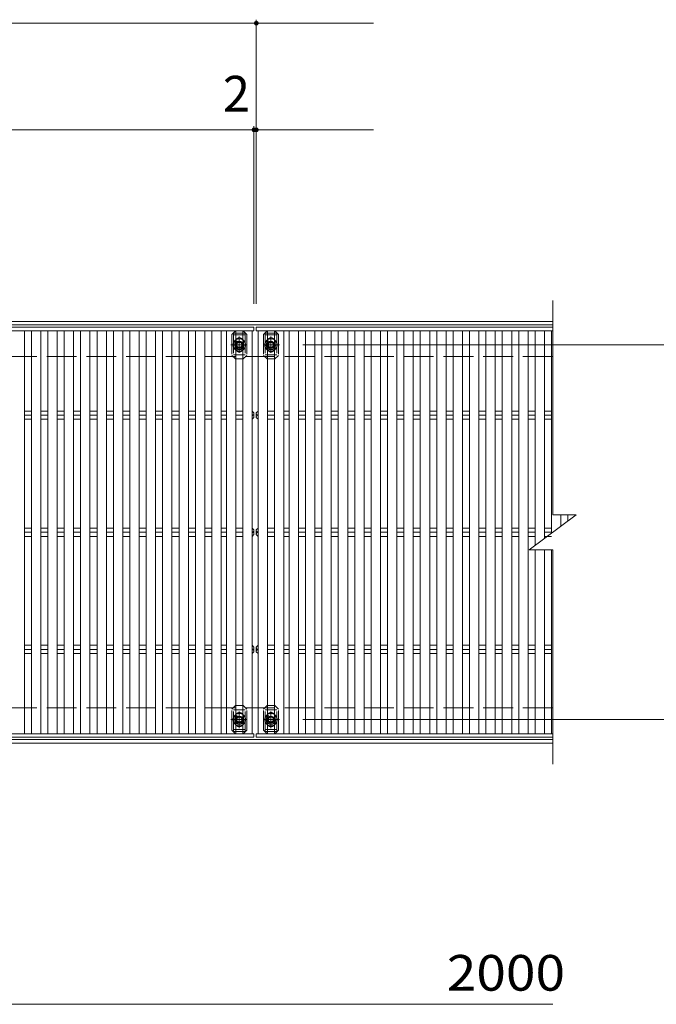
# Model space of a CAD drawing. Units: millimetres. Extents: x -1718 to 1885, y -1381 to 1349.
# Drawn here: x -473 to 70, y 409 to 1249 of the extents above; entities that cross this region are included whole.
import ezdxf

# ---------------------------------------------------------------- set-up
doc = ezdxf.new("R2010")
doc.units = ezdxf.units.MM
doc.header["$LTSCALE"] = 10
for name, pattern in [('JWW_CENTER1', [6.773333, 4.233333, -0.846667, 0.846667, -0.846667]), ('JWW_DASHED2', [3.386667, 1.693333, -1.693333]), ('JWW_DASHED3', [3.386667, 2.54, -0.846667])]:
    doc.linetypes.add(name, pattern=pattern)
for name, color, linetype in [('C-1', 7, 'Continuous'), ('C-2', 7, 'Continuous'), ('C-4', 7, 'Continuous'), ('C-5', 7, 'Continuous'), ('C-7', 7, 'Continuous'), ('C-A', 7, 'Continuous')]:
    doc.layers.add(name, color=color, linetype=linetype)
doc.styles.add('ＭＳ ゴシック', font='txt', dxfattribs={"height": 1})

msp = doc.modelspace()

# ---------------------------------------------------------------- linework, layer by layer
at = {"layer": 'C-1', "color": 2, "linetype": 'Continuous', "lineweight": 9}
for p, q in [((-18.1, 991.7), (-1516.1, 991.7)), ((-18.1, 988.7), (-1516.1, 988.7)), ((-18.1, 634.7), (-1516.1, 634.7)), ((-18.1, 631.7), (-1516.1, 631.7))]:
    msp.add_line(p, q, dxfattribs=at)
at = {"layer": 'C-1', "color": 2, "linetype": 'JWW_DASHED3', "lineweight": 9}
for p, q in [((-18.1, 961.7), (-1516.1, 961.7)), ((-18.1, 661.7), (-1516.1, 661.7))]:
    msp.add_line(p, q, dxfattribs=at)
at = {"layer": 'C-2', "color": 3, "linetype": 'Continuous', "lineweight": 9}
for p, q in [((-18.1, 1009.7), (-18.1, 826.7)), ((-38.1, 796.7), (1.9, 826.7)), ((-18.1, 826.7), (1.9, 826.7)), ((-38.1, 796.7), (-18.1, 796.7)), ((-18.1, 796.7), (-18.1, 613.7))]:
    msp.add_line(p, q, dxfattribs=at)
at = {"layer": 'C-4', "color": 7, "linetype": 'Continuous', "lineweight": 9}
for p, q in [((-771.1, 1246.39), (-271.1, 1246.39)), ((-271.1, 1249.39), (-271.1, 1006.7)), ((-271.1, 1246.39), (-171.1, 1246.39)), ((-273.1, 1155.34), (-771.1, 1155.34)), ((-273.1, 1158.34), (-273.1, 1006.7)), ((-271.1, 1155.34), (-273.1, 1155.34)), ((-271.1, 1155.34), (-171.1, 1155.34)), ((143.79, 971.7), (-231.44, 971.7)), ((143.79, 651.7), (-231.44, 651.7)), ((-1272.1, 408.63), (-18.1, 408.63))]:
    msp.add_line(p, q, dxfattribs=at)
at = {"layer": 'C-4', "color": 7, "linetype": 'Continuous', "lineweight": 9, "const_width": 2}
for points in [[(-270.1, 1246.39, 0.414214), (-271.1, 1247.39, 0.414214), (-272.1, 1246.39, 0.414214), (-271.1, 1245.39, 0.414214)], [(-272.1, 1155.34, 0.414214), (-273.1, 1156.34, 0.414214), (-274.1, 1155.34, 0.414214), (-273.1, 1154.34, 0.414214)], [(-270.1, 1155.34, 0.414214), (-271.1, 1156.34, 0.414214), (-272.1, 1155.34, 0.414214), (-271.1, 1154.34, 0.414214)]]:
    msp.add_lwpolyline(points, format="xyb", close=True, dxfattribs=at)
at = {"layer": 'C-5', "color": 6, "linetype": 'JWW_DASHED2', "lineweight": 9}
for p, q in [((-280.6, 981.7), (-290.6, 981.7)), ((-290.6, 981.7), (-290.6, 961.7)), ((-280.6, 980.2), (-290.6, 980.2)), ((-285.6, 966.46), (-285.6, 977.18)), ((-280.6, 981.7), (-280.6, 961.7)), ((-263.6, 981.7), (-253.6, 981.7)), ((-263.6, 981.7), (-263.6, 961.7)), ((-263.6, 980.2), (-253.6, 980.2)), ((-258.6, 966.46), (-258.6, 977.18)), ((-253.6, 981.7), (-253.6, 961.7)), ((-280.08, 971.7), (-291.5, 971.7)), ((-264.12, 971.7), (-252.69, 971.7)), ((-290.6, 963.2), (-280.6, 963.2)), ((-253.6, 963.2), (-263.6, 963.2)), ((-290.6, 641.7), (-290.6, 661.7)), ((-290.6, 660.2), (-280.6, 660.2)), ((-285.6, 656.94), (-285.6, 646.22)), ((-280.6, 641.7), (-280.6, 661.7)), ((-263.6, 641.7), (-263.6, 661.7)), ((-253.6, 660.2), (-263.6, 660.2)), ((-258.6, 656.94), (-258.6, 646.22)), ((-253.6, 641.7), (-253.6, 661.7)), ((-280.08, 651.7), (-291.5, 651.7)), ((-264.12, 651.7), (-252.69, 651.7)), ((-280.6, 643.2), (-290.6, 643.2)), ((-280.6, 641.7), (-290.6, 641.7)), ((-263.6, 643.2), (-253.6, 643.2)), ((-263.6, 641.7), (-253.6, 641.7))]:
    msp.add_line(p, q, dxfattribs=at)
for centre in [(-285.6, 971.7), (-258.6, 971.7), (-285.6, 651.7), (-258.6, 651.7)]:
    msp.add_circle(centre, 4, dxfattribs=at)
at = {"layer": 'C-7', "color": 7, "linetype": 'JWW_DASHED2', "lineweight": 9}
for p, q in [((-291.9, 980.7), (-288.9, 983.7)), ((-288.9, 983.7), (-288.6, 983.7)), ((-282.3, 983.7), (-282.6, 983.7)), ((-282.3, 983.7), (-279.3, 980.7)), ((-261.9, 983.7), (-264.9, 980.7)), ((-261.9, 983.7), (-261.6, 983.7)), ((-255.3, 983.7), (-255.6, 983.7)), ((-252.3, 980.7), (-255.3, 983.7)), ((-291.9, 980.7), (-291.9, 962.7)), ((-279.3, 980.7), (-279.3, 962.7)), ((-264.9, 980.7), (-264.9, 962.7)), ((-252.3, 980.7), (-252.3, 962.7)), ((-289.1, 974.2), (-289.1, 969.2)), ((-282.1, 974.2), (-282.1, 969.2)), ((-262.1, 974.2), (-262.1, 969.2)), ((-255.1, 974.2), (-255.1, 969.2)), ((-288.9, 959.7), (-291.9, 962.7)), ((-288.9, 959.7), (-288.6, 959.7)), ((-282.3, 959.7), (-282.6, 959.7)), ((-282.3, 959.7), (-279.3, 962.7)), ((-261.9, 959.7), (-264.9, 962.7)), ((-261.9, 959.7), (-261.6, 959.7)), ((-255.3, 959.7), (-255.6, 959.7)), ((-255.3, 959.7), (-252.3, 962.7)), ((-288.9, 663.7), (-291.9, 660.7)), ((-291.9, 642.7), (-291.9, 660.7)), ((-288.9, 663.7), (-288.6, 663.7)), ((-282.3, 663.7), (-282.6, 663.7)), ((-282.3, 663.7), (-279.3, 660.7)), ((-279.3, 642.7), (-279.3, 660.7)), ((-261.9, 663.7), (-264.9, 660.7)), ((-264.9, 642.7), (-264.9, 660.7)), ((-261.9, 663.7), (-261.6, 663.7)), ((-255.3, 663.7), (-255.6, 663.7)), ((-255.3, 663.7), (-252.3, 660.7)), ((-252.3, 642.7), (-252.3, 660.7)), ((-289.1, 649.2), (-289.1, 654.2)), ((-282.1, 649.2), (-282.1, 654.2)), ((-262.1, 649.2), (-262.1, 654.2)), ((-255.1, 649.2), (-255.1, 654.2)), ((-291.9, 642.7), (-288.9, 639.7)), ((-288.9, 639.7), (-288.6, 639.7)), ((-282.3, 639.7), (-282.6, 639.7)), ((-282.3, 639.7), (-279.3, 642.7)), ((-261.9, 639.7), (-264.9, 642.7)), ((-261.9, 639.7), (-261.6, 639.7)), ((-255.3, 639.7), (-255.6, 639.7)), ((-252.3, 642.7), (-255.3, 639.7))]:
    msp.add_line(p, q, dxfattribs=at)
at = {"layer": 'C-7', "color": 7, "linetype": 'Continuous', "lineweight": 9}
for p, q in [((-288.6, 983.7), (-282.6, 983.7)), ((-255.6, 983.7), (-261.6, 983.7)), ((-288.6, 959.7), (-282.6, 959.7)), ((-255.6, 959.7), (-261.6, 959.7)), ((-288.6, 663.7), (-282.6, 663.7)), ((-255.6, 663.7), (-261.6, 663.7)), ((-288.6, 639.7), (-282.6, 639.7)), ((-255.6, 639.7), (-261.6, 639.7))]:
    msp.add_line(p, q, dxfattribs=at)
at = {"layer": 'C-7', "color": 7, "linetype": 'JWW_DASHED2', "lineweight": 9}
for centre, start, end in [((-285.6, 974.2), 0, 180), ((-258.6, 974.2), 0, 180), ((-285.6, 969.2), 180, 0), ((-258.6, 969.2), 180, 0), ((-285.6, 654.2), 0, 180), ((-258.6, 654.2), 0, 180), ((-285.6, 649.2), 180, 0), ((-258.6, 649.2), 180, 0)]:
    msp.add_arc(centre, 3.5, start, end, dxfattribs=at)
at = {"layer": 'C-A', "color": 3, "linetype": 'Continuous', "lineweight": 9}
for p, q in [((-273.1, 986.7), (-771.1, 986.7)), ((-273.1, 983.7), (-771.1, 983.7)), ((-469.1, 983.7), (-469.1, 639.7)), ((-463.1, 639.7), (-463.1, 983.7)), ((-455.1, 983.7), (-455.1, 639.7)), ((-449.1, 639.7), (-449.1, 983.7)), ((-441.1, 983.7), (-441.1, 639.7)), ((-435.1, 639.7), (-435.1, 983.7)), ((-427.1, 983.7), (-427.1, 639.7)), ((-421.1, 639.7), (-421.1, 983.7)), ((-413.1, 983.7), (-413.1, 639.7)), ((-407.1, 639.7), (-407.1, 983.7)), ((-399.1, 983.7), (-399.1, 639.7)), ((-393.1, 639.7), (-393.1, 983.7)), ((-385.1, 983.7), (-385.1, 639.7)), ((-379.1, 639.7), (-379.1, 983.7)), ((-371.1, 983.7), (-371.1, 639.7)), ((-365.1, 639.7), (-365.1, 983.7)), ((-357.1, 983.7), (-357.1, 639.7)), ((-351.1, 639.7), (-351.1, 983.7)), ((-343.1, 983.7), (-343.1, 639.7)), ((-337.1, 639.7), (-337.1, 983.7)), ((-329.1, 983.7), (-329.1, 639.7)), ((-323.1, 639.7), (-323.1, 983.7)), ((-315.1, 983.7), (-315.1, 639.7)), ((-309.1, 639.7), (-309.1, 983.7)), ((-301.1, 983.7), (-301.1, 639.7)), ((-296.6, 639.7), (-296.6, 983.7)), ((-288.6, 983.7), (-288.6, 639.7)), ((-282.6, 639.7), (-282.6, 983.7)), ((-274.6, 983.7), (-274.6, 639.7)), ((-273.1, 986.7), (-273.1, 983.7)), ((-271.1, 986.7), (-18.1, 986.7)), ((-271.1, 986.7), (-271.1, 983.7)), ((-271.1, 983.7), (-18.1, 983.7)), ((-269.6, 983.7), (-269.6, 639.7)), ((-261.6, 639.7), (-261.6, 983.7)), ((-255.6, 983.7), (-255.6, 639.7)), ((-247.6, 639.7), (-247.6, 983.7)), ((-243.1, 983.7), (-243.1, 639.7)), ((-235.1, 639.7), (-235.1, 983.7)), ((-229.1, 983.7), (-229.1, 639.7)), ((-221.1, 639.7), (-221.1, 983.7)), ((-215.1, 983.7), (-215.1, 639.7)), ((-207.1, 639.7), (-207.1, 983.7)), ((-201.1, 983.7), (-201.1, 639.7)), ((-193.1, 639.7), (-193.1, 983.7)), ((-187.1, 983.7), (-187.1, 639.7)), ((-179.1, 639.7), (-179.1, 983.7)), ((-173.1, 983.7), (-173.1, 639.7)), ((-165.1, 639.7), (-165.1, 983.7)), ((-159.1, 983.7), (-159.1, 639.7)), ((-151.1, 639.7), (-151.1, 983.7)), ((-145.1, 983.7), (-145.1, 639.7)), ((-137.1, 639.7), (-137.1, 983.7)), ((-131.1, 983.7), (-131.1, 639.7)), ((-123.1, 639.7), (-123.1, 983.7)), ((-117.1, 983.7), (-117.1, 639.7)), ((-109.1, 639.7), (-109.1, 983.7)), ((-103.1, 983.7), (-103.1, 639.7)), ((-95.1, 639.7), (-95.1, 983.7)), ((-89.1, 983.7), (-89.1, 639.7)), ((-81.1, 639.7), (-81.1, 983.7)), ((-75.1, 983.7), (-75.1, 639.7)), ((-67.1, 639.7), (-67.1, 983.7)), ((-61.1, 983.7), (-61.1, 639.7)), ((-53.1, 639.7), (-53.1, 983.7)), ((-47.1, 983.7), (-47.1, 639.7)), ((-39.1, 639.7), (-39.1, 983.7)), ((-33.1, 983.7), (-33.1, 800.45)), ((-25.1, 806.45), (-25.1, 983.7)), ((-19.1, 983.7), (-19.1, 810.95)), ((-469.1, 915.24), (-463.1, 915.24)), ((-469.1, 911.7), (-463.1, 911.7)), ((-469.1, 908.17), (-463.1, 908.17)), ((-455.1, 915.24), (-449.1, 915.24)), ((-455.1, 911.7), (-449.1, 911.7)), ((-455.1, 908.17), (-449.1, 908.17)), ((-441.1, 915.24), (-435.1, 915.24)), ((-441.1, 911.7), (-435.1, 911.7)), ((-441.1, 908.17), (-435.1, 908.17)), ((-427.1, 915.24), (-421.1, 915.24)), ((-427.1, 911.7), (-421.1, 911.7)), ((-427.1, 908.17), (-421.1, 908.17)), ((-413.1, 915.24), (-407.1, 915.24)), ((-413.1, 911.7), (-407.1, 911.7)), ((-413.1, 908.17), (-407.1, 908.17)), ((-399.1, 915.24), (-393.1, 915.24)), ((-399.1, 911.7), (-393.1, 911.7)), ((-399.1, 908.17), (-393.1, 908.17)), ((-385.1, 915.24), (-379.1, 915.24)), ((-385.1, 911.7), (-379.1, 911.7)), ((-385.1, 908.17), (-379.1, 908.17)), ((-371.1, 915.24), (-365.1, 915.24)), ((-371.1, 911.7), (-365.1, 911.7)), ((-371.1, 908.17), (-365.1, 908.17)), ((-357.1, 915.24), (-351.1, 915.24)), ((-357.1, 911.7), (-351.1, 911.7)), ((-357.1, 908.17), (-351.1, 908.17)), ((-343.1, 915.24), (-337.1, 915.24)), ((-343.1, 911.7), (-337.1, 911.7)), ((-343.1, 908.17), (-337.1, 908.17)), ((-329.1, 915.24), (-323.1, 915.24)), ((-329.1, 911.7), (-323.1, 911.7)), ((-329.1, 908.17), (-323.1, 908.17)), ((-315.1, 915.24), (-309.1, 915.24)), ((-315.1, 911.7), (-309.1, 911.7)), ((-315.1, 908.17), (-309.1, 908.17)), ((-301.1, 915.24), (-296.6, 915.24)), ((-301.1, 911.7), (-296.6, 911.7)), ((-301.1, 908.17), (-296.6, 908.17)), ((-288.6, 915.24), (-282.6, 915.24)), ((-288.6, 911.7), (-282.6, 911.7)), ((-288.6, 908.17), (-282.6, 908.17)), ((-274.6, 915.24), (-274.6, 908.17)), ((-273.1, 913.7), (-274.6, 915.24)), ((-273.1, 909.7), (-274.6, 908.17)), ((-273.1, 909.7), (-273.1, 913.7)), ((-271.1, 913.7), (-269.6, 915.24)), ((-271.1, 909.7), (-271.1, 913.7)), ((-271.1, 909.7), (-269.6, 908.17)), ((-269.6, 915.24), (-269.6, 908.17)), ((-255.6, 915.24), (-261.6, 915.24)), ((-255.6, 911.7), (-261.6, 911.7)), ((-255.6, 908.17), (-261.6, 908.17)), ((-243.1, 915.24), (-247.6, 915.24)), ((-243.1, 911.7), (-247.6, 911.7)), ((-243.1, 908.17), (-247.6, 908.17)), ((-229.1, 915.24), (-235.1, 915.24)), ((-229.1, 911.7), (-235.1, 911.7)), ((-229.1, 908.17), (-235.1, 908.17)), ((-215.1, 915.24), (-221.1, 915.24)), ((-215.1, 911.7), (-221.1, 911.7)), ((-215.1, 908.17), (-221.1, 908.17)), ((-201.1, 915.24), (-207.1, 915.24)), ((-201.1, 911.7), (-207.1, 911.7)), ((-201.1, 908.17), (-207.1, 908.17)), ((-187.1, 915.24), (-193.1, 915.24)), ((-187.1, 911.7), (-193.1, 911.7)), ((-187.1, 908.17), (-193.1, 908.17)), ((-173.1, 915.24), (-179.1, 915.24)), ((-173.1, 911.7), (-179.1, 911.7)), ((-173.1, 908.17), (-179.1, 908.17)), ((-159.1, 915.24), (-165.1, 915.24)), ((-159.1, 911.7), (-165.1, 911.7)), ((-159.1, 908.17), (-165.1, 908.17)), ((-145.1, 915.24), (-151.1, 915.24)), ((-145.1, 911.7), (-151.1, 911.7)), ((-145.1, 908.17), (-151.1, 908.17)), ((-131.1, 915.24), (-137.1, 915.24)), ((-131.1, 911.7), (-137.1, 911.7)), ((-131.1, 908.17), (-137.1, 908.17)), ((-117.1, 915.24), (-123.1, 915.24)), ((-117.1, 911.7), (-123.1, 911.7)), ((-117.1, 908.17), (-123.1, 908.17)), ((-103.1, 915.24), (-109.1, 915.24)), ((-103.1, 911.7), (-109.1, 911.7)), ((-103.1, 908.17), (-109.1, 908.17)), ((-89.1, 915.24), (-95.1, 915.24)), ((-89.1, 911.7), (-95.1, 911.7)), ((-89.1, 908.17), (-95.1, 908.17)), ((-75.1, 915.24), (-81.1, 915.24)), ((-75.1, 911.7), (-81.1, 911.7)), ((-75.1, 908.17), (-81.1, 908.17)), ((-61.1, 915.24), (-67.1, 915.24)), ((-61.1, 911.7), (-67.1, 911.7)), ((-61.1, 908.17), (-67.1, 908.17)), ((-47.1, 915.24), (-53.1, 915.24)), ((-47.1, 911.7), (-53.1, 911.7)), ((-47.1, 908.17), (-53.1, 908.17)), ((-33.1, 915.24), (-39.1, 915.24)), ((-33.1, 911.7), (-39.1, 911.7)), ((-33.1, 908.17), (-39.1, 908.17)), ((-19.1, 915.24), (-25.1, 915.24)), ((-19.1, 911.7), (-25.1, 911.7)), ((-19.1, 908.17), (-25.1, 908.17)), ((-11.1, 816.95), (-11.1, 826.7)), ((-5.1, 826.7), (-5.1, 821.45)), ((-469.1, 815.24), (-463.1, 815.24)), ((-469.1, 811.7), (-463.1, 811.7)), ((-469.1, 808.17), (-463.1, 808.17)), ((-455.1, 815.24), (-449.1, 815.24)), ((-455.1, 811.7), (-449.1, 811.7)), ((-455.1, 808.17), (-449.1, 808.17)), ((-441.1, 815.24), (-435.1, 815.24)), ((-441.1, 811.7), (-435.1, 811.7)), ((-441.1, 808.17), (-435.1, 808.17)), ((-427.1, 815.24), (-421.1, 815.24)), ((-427.1, 811.7), (-421.1, 811.7)), ((-427.1, 808.17), (-421.1, 808.17)), ((-413.1, 815.24), (-407.1, 815.24)), ((-413.1, 811.7), (-407.1, 811.7)), ((-413.1, 808.17), (-407.1, 808.17)), ((-399.1, 815.24), (-393.1, 815.24)), ((-399.1, 811.7), (-393.1, 811.7)), ((-399.1, 808.17), (-393.1, 808.17)), ((-385.1, 815.24), (-379.1, 815.24)), ((-385.1, 811.7), (-379.1, 811.7)), ((-385.1, 808.17), (-379.1, 808.17)), ((-371.1, 815.24), (-365.1, 815.24)), ((-371.1, 811.7), (-365.1, 811.7)), ((-371.1, 808.17), (-365.1, 808.17)), ((-357.1, 815.24), (-351.1, 815.24)), ((-357.1, 811.7), (-351.1, 811.7)), ((-357.1, 808.17), (-351.1, 808.17)), ((-343.1, 815.24), (-337.1, 815.24)), ((-343.1, 811.7), (-337.1, 811.7)), ((-343.1, 808.17), (-337.1, 808.17)), ((-329.1, 815.24), (-323.1, 815.24)), ((-329.1, 811.7), (-323.1, 811.7)), ((-329.1, 808.17), (-323.1, 808.17)), ((-315.1, 815.24), (-309.1, 815.24)), ((-315.1, 811.7), (-309.1, 811.7)), ((-315.1, 808.17), (-309.1, 808.17)), ((-301.1, 815.24), (-296.6, 815.24)), ((-301.1, 811.7), (-296.6, 811.7)), ((-301.1, 808.17), (-296.6, 808.17)), ((-288.6, 815.24), (-282.6, 815.24)), ((-288.6, 811.7), (-282.6, 811.7)), ((-288.6, 808.17), (-282.6, 808.17)), ((-274.6, 815.24), (-274.6, 808.17)), ((-273.1, 813.7), (-274.6, 815.24)), ((-273.1, 809.7), (-274.6, 808.17)), ((-273.1, 809.7), (-273.1, 813.7)), ((-271.1, 813.7), (-269.6, 815.24)), ((-271.1, 809.7), (-271.1, 813.7)), ((-271.1, 809.7), (-269.6, 808.17)), ((-269.6, 815.24), (-269.6, 808.17)), ((-255.6, 815.24), (-261.6, 815.24)), ((-255.6, 811.7), (-261.6, 811.7)), ((-255.6, 808.17), (-261.6, 808.17)), ((-243.1, 815.24), (-247.6, 815.24)), ((-243.1, 811.7), (-247.6, 811.7)), ((-243.1, 808.17), (-247.6, 808.17)), ((-229.1, 815.24), (-235.1, 815.24)), ((-229.1, 811.7), (-235.1, 811.7)), ((-229.1, 808.17), (-235.1, 808.17)), ((-215.1, 815.24), (-221.1, 815.24)), ((-215.1, 811.7), (-221.1, 811.7)), ((-215.1, 808.17), (-221.1, 808.17)), ((-201.1, 815.24), (-207.1, 815.24)), ((-201.1, 811.7), (-207.1, 811.7)), ((-201.1, 808.17), (-207.1, 808.17)), ((-187.1, 815.24), (-193.1, 815.24)), ((-187.1, 811.7), (-193.1, 811.7)), ((-187.1, 808.17), (-193.1, 808.17)), ((-173.1, 815.24), (-179.1, 815.24)), ((-173.1, 811.7), (-179.1, 811.7)), ((-173.1, 808.17), (-179.1, 808.17)), ((-159.1, 815.24), (-165.1, 815.24)), ((-159.1, 811.7), (-165.1, 811.7)), ((-159.1, 808.17), (-165.1, 808.17)), ((-145.1, 815.24), (-151.1, 815.24)), ((-145.1, 811.7), (-151.1, 811.7)), ((-145.1, 808.17), (-151.1, 808.17)), ((-131.1, 815.24), (-137.1, 815.24)), ((-131.1, 811.7), (-137.1, 811.7)), ((-131.1, 808.17), (-137.1, 808.17)), ((-117.1, 815.24), (-123.1, 815.24)), ((-117.1, 811.7), (-123.1, 811.7)), ((-117.1, 808.17), (-123.1, 808.17)), ((-103.1, 815.24), (-109.1, 815.24)), ((-103.1, 811.7), (-109.1, 811.7)), ((-103.1, 808.17), (-109.1, 808.17)), ((-89.1, 815.24), (-95.1, 815.24)), ((-89.1, 811.7), (-95.1, 811.7)), ((-89.1, 808.17), (-95.1, 808.17)), ((-75.1, 815.24), (-81.1, 815.24)), ((-75.1, 811.7), (-81.1, 811.7)), ((-75.1, 808.17), (-81.1, 808.17)), ((-61.1, 815.24), (-67.1, 815.24)), ((-61.1, 811.7), (-67.1, 811.7)), ((-61.1, 808.17), (-67.1, 808.17)), ((-47.1, 815.24), (-53.1, 815.24)), ((-47.1, 811.7), (-53.1, 811.7)), ((-47.1, 808.17), (-53.1, 808.17)), ((-33.1, 815.24), (-39.1, 815.24)), ((-33.1, 811.7), (-39.1, 811.7)), ((-33.1, 808.17), (-39.1, 808.17)), ((-19.1, 815.24), (-25.1, 815.24)), ((-19.1, 811.7), (-25.1, 811.7)), ((-19.1, 808.17), (-25.1, 808.17)), ((-33.1, 796.7), (-33.1, 639.7)), ((-25.1, 639.7), (-25.1, 796.7)), ((-19.1, 796.7), (-19.1, 639.7)), ((-469.1, 715.24), (-463.1, 715.24)), ((-455.1, 715.24), (-449.1, 715.24)), ((-441.1, 715.24), (-435.1, 715.24)), ((-427.1, 715.24), (-421.1, 715.24)), ((-413.1, 715.24), (-407.1, 715.24)), ((-399.1, 715.24), (-393.1, 715.24)), ((-385.1, 715.24), (-379.1, 715.24)), ((-371.1, 715.24), (-365.1, 715.24)), ((-357.1, 715.24), (-351.1, 715.24)), ((-343.1, 715.24), (-337.1, 715.24)), ((-329.1, 715.24), (-323.1, 715.24)), ((-315.1, 715.24), (-309.1, 715.24)), ((-301.1, 715.24), (-296.6, 715.24)), ((-288.6, 715.24), (-282.6, 715.24)), ((-274.6, 708.17), (-274.6, 715.24)), ((-273.1, 713.7), (-274.6, 715.24)), ((-271.1, 713.7), (-269.6, 715.24)), ((-269.6, 708.17), (-269.6, 715.24)), ((-255.6, 715.24), (-261.6, 715.24)), ((-243.1, 715.24), (-247.6, 715.24)), ((-229.1, 715.24), (-235.1, 715.24)), ((-215.1, 715.24), (-221.1, 715.24)), ((-201.1, 715.24), (-207.1, 715.24)), ((-187.1, 715.24), (-193.1, 715.24)), ((-173.1, 715.24), (-179.1, 715.24)), ((-159.1, 715.24), (-165.1, 715.24)), ((-145.1, 715.24), (-151.1, 715.24)), ((-131.1, 715.24), (-137.1, 715.24)), ((-117.1, 715.24), (-123.1, 715.24)), ((-103.1, 715.24), (-109.1, 715.24)), ((-89.1, 715.24), (-95.1, 715.24)), ((-75.1, 715.24), (-81.1, 715.24)), ((-61.1, 715.24), (-67.1, 715.24)), ((-47.1, 715.24), (-53.1, 715.24)), ((-33.1, 715.24), (-39.1, 715.24)), ((-19.1, 715.24), (-25.1, 715.24)), ((-469.1, 711.7), (-463.1, 711.7)), ((-469.1, 708.17), (-463.1, 708.17)), ((-455.1, 711.7), (-449.1, 711.7)), ((-455.1, 708.17), (-449.1, 708.17)), ((-441.1, 711.7), (-435.1, 711.7)), ((-441.1, 708.17), (-435.1, 708.17)), ((-427.1, 711.7), (-421.1, 711.7)), ((-427.1, 708.17), (-421.1, 708.17)), ((-413.1, 711.7), (-407.1, 711.7)), ((-413.1, 708.17), (-407.1, 708.17)), ((-399.1, 711.7), (-393.1, 711.7)), ((-399.1, 708.17), (-393.1, 708.17)), ((-385.1, 711.7), (-379.1, 711.7)), ((-385.1, 708.17), (-379.1, 708.17)), ((-371.1, 711.7), (-365.1, 711.7)), ((-371.1, 708.17), (-365.1, 708.17)), ((-357.1, 711.7), (-351.1, 711.7)), ((-357.1, 708.17), (-351.1, 708.17)), ((-343.1, 711.7), (-337.1, 711.7)), ((-343.1, 708.17), (-337.1, 708.17)), ((-329.1, 711.7), (-323.1, 711.7)), ((-329.1, 708.17), (-323.1, 708.17)), ((-315.1, 711.7), (-309.1, 711.7)), ((-315.1, 708.17), (-309.1, 708.17)), ((-301.1, 711.7), (-296.6, 711.7)), ((-301.1, 708.17), (-296.6, 708.17)), ((-288.6, 711.7), (-282.6, 711.7)), ((-288.6, 708.17), (-282.6, 708.17)), ((-273.1, 709.7), (-274.6, 708.17)), ((-273.1, 713.7), (-273.1, 709.7)), ((-271.1, 713.7), (-271.1, 709.7)), ((-271.1, 709.7), (-269.6, 708.17)), ((-255.6, 711.7), (-261.6, 711.7)), ((-255.6, 708.17), (-261.6, 708.17)), ((-243.1, 711.7), (-247.6, 711.7)), ((-243.1, 708.17), (-247.6, 708.17)), ((-229.1, 711.7), (-235.1, 711.7)), ((-229.1, 708.17), (-235.1, 708.17)), ((-215.1, 711.7), (-221.1, 711.7)), ((-215.1, 708.17), (-221.1, 708.17)), ((-201.1, 711.7), (-207.1, 711.7)), ((-201.1, 708.17), (-207.1, 708.17)), ((-187.1, 711.7), (-193.1, 711.7)), ((-187.1, 708.17), (-193.1, 708.17)), ((-173.1, 711.7), (-179.1, 711.7)), ((-173.1, 708.17), (-179.1, 708.17)), ((-159.1, 711.7), (-165.1, 711.7)), ((-159.1, 708.17), (-165.1, 708.17)), ((-145.1, 711.7), (-151.1, 711.7)), ((-145.1, 708.17), (-151.1, 708.17)), ((-131.1, 711.7), (-137.1, 711.7)), ((-131.1, 708.17), (-137.1, 708.17)), ((-117.1, 711.7), (-123.1, 711.7)), ((-117.1, 708.17), (-123.1, 708.17)), ((-103.1, 711.7), (-109.1, 711.7)), ((-103.1, 708.17), (-109.1, 708.17)), ((-89.1, 711.7), (-95.1, 711.7)), ((-89.1, 708.17), (-95.1, 708.17)), ((-75.1, 711.7), (-81.1, 711.7)), ((-75.1, 708.17), (-81.1, 708.17)), ((-61.1, 711.7), (-67.1, 711.7)), ((-61.1, 708.17), (-67.1, 708.17)), ((-47.1, 711.7), (-53.1, 711.7)), ((-47.1, 708.17), (-53.1, 708.17)), ((-33.1, 711.7), (-39.1, 711.7)), ((-33.1, 708.17), (-39.1, 708.17)), ((-19.1, 711.7), (-25.1, 711.7)), ((-19.1, 708.17), (-25.1, 708.17)), ((-273.1, 639.7), (-771.1, 639.7)), ((-273.1, 636.7), (-273.1, 639.7)), ((-271.1, 639.7), (-18.1, 639.7)), ((-271.1, 636.7), (-271.1, 639.7)), ((-273.1, 636.7), (-771.1, 636.7)), ((-271.1, 636.7), (-18.1, 636.7))]:
    msp.add_line(p, q, dxfattribs=at)
at = {"layer": 'C-A', "color": 2, "linetype": 'JWW_CENTER1', "lineweight": 9}
for p, q in [((-285.6, 964.87), (-285.6, 978.88)), ((-258.6, 964.87), (-258.6, 978.88)), ((-292.76, 971.7), (-279.14, 971.7)), ((-251.44, 971.7), (-265.06, 971.7)), ((-285.6, 658.54), (-285.6, 644.52)), ((-258.6, 658.54), (-258.6, 644.52)), ((-292.76, 651.7), (-279.14, 651.7)), ((-251.44, 651.7), (-265.06, 651.7))]:
    msp.add_line(p, q, dxfattribs=at)
at = {"layer": 'C-A', "color": 2, "linetype": 'Continuous', "lineweight": 9}
for p, q in [((-287.6, 972.86), (-285.6, 974.01)), ((-287.6, 970.55), (-287.6, 972.86)), ((-285.6, 969.39), (-287.6, 970.55)), ((-285.6, 974.01), (-283.6, 972.86)), ((-283.6, 970.55), (-285.6, 969.39)), ((-283.6, 972.86), (-283.6, 970.55)), ((-258.6, 974.01), (-260.6, 972.86)), ((-260.6, 972.86), (-260.6, 970.55)), ((-260.6, 970.55), (-258.6, 969.39)), ((-256.6, 972.86), (-258.6, 974.01)), ((-258.6, 969.39), (-256.6, 970.55)), ((-256.6, 970.55), (-256.6, 972.86)), ((-285.6, 654.01), (-287.6, 652.86)), ((-287.6, 652.86), (-287.6, 650.55)), ((-287.6, 650.55), (-285.6, 649.39)), ((-283.6, 652.86), (-285.6, 654.01)), ((-285.6, 649.39), (-283.6, 650.55)), ((-283.6, 650.55), (-283.6, 652.86)), ((-260.6, 652.86), (-258.6, 654.01)), ((-260.6, 650.55), (-260.6, 652.86)), ((-258.6, 649.39), (-260.6, 650.55)), ((-258.6, 654.01), (-256.6, 652.86)), ((-256.6, 650.55), (-258.6, 649.39)), ((-256.6, 652.86), (-256.6, 650.55))]:
    msp.add_line(p, q, dxfattribs=at)
for centre, radius in [((-285.6, 971.7), 3), ((-285.6, 971.7), 2.31), ((-258.6, 971.7), 3), ((-258.6, 971.7), 2.31), ((-285.6, 651.7), 3), ((-285.6, 651.7), 2.31), ((-258.6, 651.7), 3), ((-258.6, 651.7), 2.31)]:
    msp.add_circle(centre, radius, dxfattribs=at)
at = {"layer": 'C-A', "color": 2, "linetype": 'JWW_DASHED2', "lineweight": 9}
for centre, start, end in [((-285.6, 971.7), 124.85271, 235.14729), ((-285.6, 971.7), 304.8471, 55.1529), ((-258.6, 971.7), 124.8471, 235.1529), ((-258.6, 971.7), 304.85271, 55.14729), ((-285.6, 651.7), 124.85271, 235.14729), ((-285.6, 651.7), 304.8471, 55.1529), ((-258.6, 651.7), 124.8471, 235.1529), ((-258.6, 651.7), 304.85271, 55.14729)]:
    msp.add_arc(centre, 5.25, start, end, dxfattribs=at)
at = {"layer": 'C-A', "color": 2, "linetype": 'Continuous', "lineweight": 9}
for centre, start, end in [((-285.6, 971.7), 55.1529, 124.85271), ((-258.6, 971.7), 55.14729, 124.8471), ((-285.6, 971.7), 235.14729, 304.8471), ((-258.6, 971.7), 235.1529, 304.85271), ((-285.6, 651.7), 55.1529, 124.85271), ((-258.6, 651.7), 55.14729, 124.8471), ((-285.6, 651.7), 235.14729, 304.8471), ((-258.6, 651.7), 235.1529, 304.85271)]:
    msp.add_arc(centre, 5.25, start, end, dxfattribs=at)
at = {"layer": 'C-A', "color": 3, "linetype": 'Continuous', "lineweight": 9}
for centre, start, end in [((-274.89, 913.47), 279.36868, 0), ((-274.89, 909.93), 0, 80.63132), ((-269.31, 913.47), 180, 260.63132), ((-269.31, 909.93), 99.36868, 180), ((-274.89, 813.47), 279.36868, 0), ((-274.89, 809.93), 0, 80.63132), ((-269.31, 813.47), 180, 260.63132), ((-269.31, 809.93), 99.36868, 180), ((-274.89, 713.47), 279.36868, 0), ((-274.89, 709.93), 0, 80.63132), ((-269.31, 713.47), 180, 260.63132), ((-269.31, 709.93), 99.36868, 180)]:
    msp.add_arc(centre, 1.79, start, end, dxfattribs=at)

# ---------------------------------------------------------------- texts
at = {"layer": 'C-4', "color": 2, "linetype": 'Continuous', "lineweight": 211, "style": 'ＭＳ ゴシック'}
msp.add_text('2', height=30.48, dxfattribs=at).set_placement((-299.59, 1170.98))
at = {"layer": 'C-4', "color": 2, "linetype": 'Continuous', "lineweight": 211, "style": 'ＭＳ ゴシック', "width": 1.09375}
msp.add_text('2000', height=30.48, dxfattribs=at).set_placement((-108.51, 420.27))

doc.saveas('drawing.dxf')
